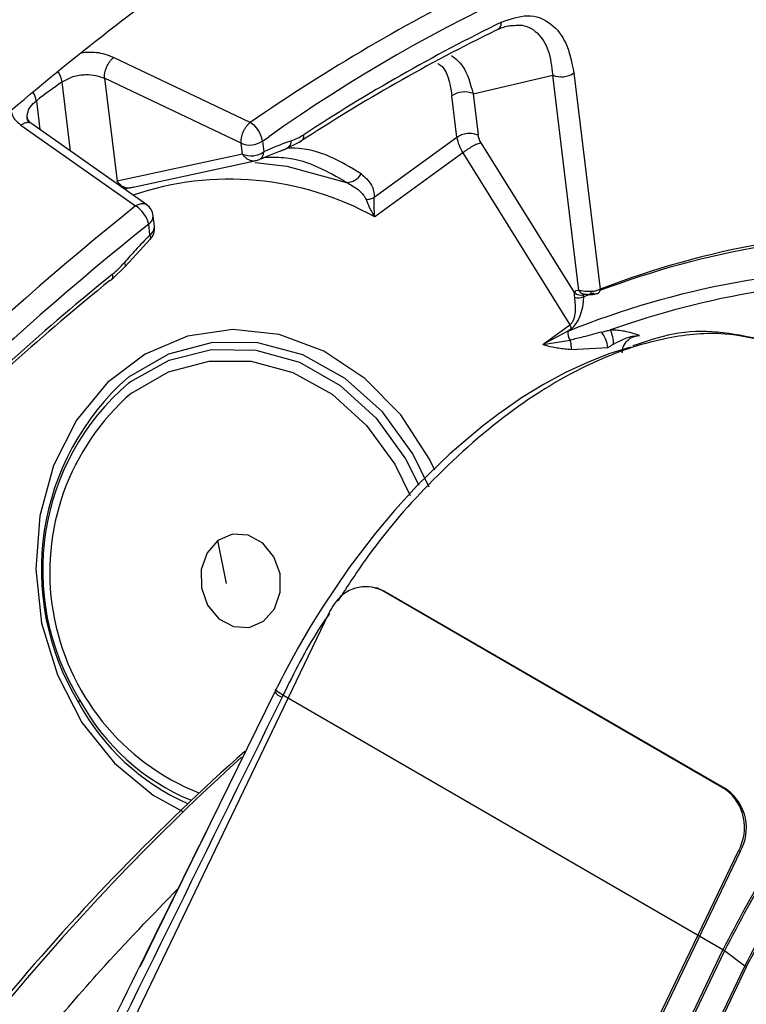
# Model space of a CAD drawing. Units: millimetres. Extents: x 5 to 414, y 3 to 291.
# Drawn here: x 293 to 293, y 84 to 85 of the extents above; entities that cross this region are included whole.
import ezdxf

# ---------------------------------------------------------------- set-up
doc = ezdxf.new("R2010")
doc.units = ezdxf.units.MM

msp = doc.modelspace()

# ---------------------------------------------------------------- linework, layer by layer
at = {"color": 7, "linetype": 'Continuous', "lineweight": 25}
for p, q in [((293.06333, 84.58921), (292.97671, 84.63037)), ((293.20462, 84.60744), (293.25513, 84.6192)), ((293.27179, 84.48272), (293.25513, 84.6192)), ((293.26857, 84.62057), (293.2853, 84.48347)), ((293.05761, 84.57599), (292.97104, 84.6172)), ((292.97104, 84.61719), (292.97899, 84.55201)), ((293.20462, 84.60744), (293.20781, 84.58131)), ((293.19437, 84.57994), (293.19118, 84.60608)), ((292.91799, 84.58754), (292.99069, 84.53623)), ((292.99777, 84.53696), (292.92491, 84.58831)), ((293.05844, 84.56915), (293.05761, 84.57599)), ((293.07105, 84.57736), (293.07188, 84.57052)), ((293.09464, 84.57671), (293.08503, 84.57203)), ((293.14202, 84.54176), (293.19437, 84.57994)), ((293.26891, 84.4814), (293.20972, 84.57631)), ((293.05844, 84.56915), (292.97899, 84.55201)), ((293.06995, 84.56613), (293.08677, 84.57279)), ((293.1981, 84.56987), (293.1424, 84.52925)), ((293.1981, 84.56987), (293.26605, 84.46091)), ((292.98906, 84.54825), (293.06825, 84.56527)), ((292.98648, 84.54755), (292.98378, 84.54682)), ((293.00265, 84.52324), (293.00182, 84.53008)), ((292.9998, 84.51794), (292.99896, 84.52479)), ((292.98417, 84.49806), (293.00001, 84.51522)), ((292.97564, 84.4897), (292.98417, 84.49806)), ((293.27477, 84.47881), (293.28131, 84.4812)), ((293.24886, 84.44838), (293.26605, 84.46091)), ((293.26473, 84.45676), (293.24886, 84.44838)), ((293.26695, 84.45837), (293.26473, 84.45676)), ((293.24886, 84.44838), (293.26612, 84.45118)), ((293.26682, 84.44527), (293.29009, 84.44644)), ((293.04823, 84.29682), (293.04291, 84.32415)), ((293.14412, 84.29384), (293.14299, 84.29419)), ((293.36466, 84.16636), (293.14697, 84.29244)), ((293.14811, 84.29208), (293.14697, 84.29244)), ((293.36579, 84.16601), (293.14811, 84.29208)), ((293.11299, 84.27775), (292.49313, 82.98707)), ((293.07894, 84.22811), (293.0029, 84.07324)), ((293.07949, 84.22971), (293.07886, 84.22842)), ((293.08412, 84.22604), (293.08351, 84.22477)), ((293.36299, 84.06453), (293.08412, 84.22604)), ((292.95518, 84.2232), (292.95445, 84.2215)), ((293.36466, 84.16636), (293.36579, 84.16601)), ((293.37281, 84.12727), (292.75295, 82.83659)), ((293.37395, 84.12692), (292.75408, 82.83624)), ((293.37395, 84.12692), (293.37281, 84.12727)), ((293.0029, 84.07324), (292.99331, 84.05371)), ((293.36399, 84.06388), (292.79579, 82.88076)), ((293.07889, 83.47297), (293.36299, 84.06453)), ((293.37687, 84.05418), (293.36399, 84.06388)), ((292.80866, 82.87106), (293.37687, 84.05418)), ((293.37787, 84.05354), (292.80966, 82.87042))]:
    msp.add_line(p, q, dxfattribs=at)
at = {"color": 8, "linetype": 'Continuous', "lineweight": 25}
for p, q in [((292.94946, 84.57101), (292.9441, 84.61493)), ((292.92774, 84.60299), (292.92996, 84.58475)), ((293.07105, 84.57736), (293.07508, 84.5801)), ((293.08217, 84.57097), (293.08503, 84.57202)), ((293.07027, 84.56614), (293.07373, 84.56762))]:
    msp.add_line(p, q, dxfattribs=at)
at = {"color": 7, "linetype": 'Continuous', "lineweight": 25, "flags": 128}
for points in [[(293.0664, 84.56382), (293.08648, 84.56147), (293.12443, 84.5512)], [(292.97423, 84.48891), (292.97479, 84.48906), (292.97527, 84.48933), (292.97566, 84.48971), (292.97595, 84.4902), (292.97614, 84.49079), (292.97623, 84.49147), (292.97622, 84.49223), (292.9761, 84.49307)], [(293.30437, 84.44665), (293.29081, 84.44242), (293.27708, 84.43707), (293.26323, 84.43062), (293.24932, 84.42309), (293.2354, 84.41451), (293.22155, 84.40493), (293.22122, 84.4047), (293.21844, 84.40264), (293.21054, 84.39657), (293.18996, 84.37907), (293.1695, 84.35913), (293.15479, 84.34307), (293.14284, 84.32884), (293.12618, 84.30703), (293.10877, 84.28134), (293.10144, 84.26947), (293.09361, 84.25597), (293.08657, 84.243), (293.08496, 84.23991), (293.08318, 84.23645), (293.0807, 84.23151), (293.08009, 84.23028), (293.07994, 84.22997), (293.0799, 84.22989), (293.07989, 84.22987), (293.07989, 84.22986), (293.07989, 84.22986), (293.07989, 84.22986), (293.07989, 84.22986)], [(293.07178, 84.27294), (293.07873, 84.28076), (293.08242, 84.29128), (293.0823, 84.30292), (293.07837, 84.31388), (293.07125, 84.32252), (293.062, 84.3275), (293.05205, 84.32808), (293.04291, 84.32415)], [(293.04291, 84.32415), (293.03596, 84.31634), (293.03226, 84.30581), (293.03239, 84.29417), (293.03631, 84.28321), (293.04343, 84.27457), (293.05268, 84.26959), (293.06263, 84.26902), (293.07178, 84.27294)], [(293.14811, 84.29208), (293.14443, 84.29374), (293.14412, 84.29384)], [(293.08412, 84.22604), (293.08281, 84.22684), (293.08168, 84.22758), (293.08076, 84.22823), (293.08008, 84.22879), (293.07965, 84.22924), (293.07947, 84.22957), (293.07955, 84.22978), (293.07989, 84.22986)]]:
    msp.add_lwpolyline(points, dxfattribs=at)
at = {"color": 8, "linetype": 'Continuous', "lineweight": 25, "flags": 128}
for points in [[(293.18041, 84.36879), (293.17701, 84.37567), (293.1588, 84.40374), (293.13609, 84.42693), (293.10995, 84.44418), (293.08159, 84.45465), (293.05234, 84.45788), (293.02358, 84.4537), (292.99664, 84.44231), (292.97278, 84.42425), (292.95312, 84.40035), (292.93859, 84.37175), (292.92985, 84.33976), (292.92732, 84.3059), (292.93111, 84.27173), (292.94105, 84.23887), (292.95668, 84.20885), (292.97726, 84.18306), (293.00183, 84.16272), (293.02071, 84.15229)], [(293.17687, 84.35805), (293.16649, 84.37907), (293.14718, 84.40567), (293.12356, 84.42694), (293.0968, 84.44181), (293.06826, 84.44952), (293.03935, 84.4497), (293.01153, 84.44234), (292.98619, 84.4278)], [(292.98637, 84.42413), (292.98715, 84.42471), (293.01185, 84.4385), (293.03889, 84.44533), (293.06693, 84.44487), (293.09457, 84.43713), (293.12043, 84.42251), (293.14323, 84.40172), (293.16182, 84.37582), (293.17021, 84.35916)], [(292.98799, 84.41762), (293.01146, 84.43109), (293.03723, 84.43791), (293.064, 84.43774), (293.09045, 84.43059), (293.11523, 84.41682), (293.13711, 84.39712), (293.15499, 84.37248), (293.16474, 84.35269)]]:
    msp.add_lwpolyline(points, dxfattribs=at)
at = {"color": 7, "linetype": 'Continuous', "lineweight": 25}
for centre, radius, start, end in [((293.65966, 83.75446), 1.01164, 103.49061, 125.29994), ((293.74681, 83.58684), 1.18791, 116.1824, 123.14672), ((293.21749, 84.65257), 0.00519, 289.42827, 3.17072), ((293.73998, 83.58851), 1.18027, 116.1824, 123.14672), ((293.2606, 84.63217), 0.01407, 247.12577, 304.49185), ((293.79559, 83.43023), 1.45895, 125.70612, 126.5017), ((293.19915, 84.59448), 0.01407, 67.12541, 124.49188), ((293.05447, 84.575), 0.01675, 8.1235, 58.03465), ((293.09333, 84.58055), 0.00405, 288.70357, 12.70389), ((293.06308, 84.58896), 0.01407, 247.12624, 304.4918), ((293.08319, 84.57796), 0.00622, 287.17573, 356.21302), ((293.2208, 84.584), 0.02674, 188.72826, 211.89207), ((293.06391, 84.58212), 0.01407, 247.12637, 304.4918), ((293.06655, 84.57033), 0.00534, 288.37643, 2.04317), ((293.12451, 84.56163), 0.01043, 269.5701, 331.00778), ((292.98113, 84.5206), 0.01832, 13.22356, 58.54444), ((292.99189, 84.52887), 0.01, 6.95799, 54.66767), ((294.24225, 82.97226), 1.98899, 128.68832, 149.33551), ((292.99273, 84.52203), 0.01, 315.30916, 6.95767), ((293.48585, 83.96547), 0.55547, 88.90511, 111.16485), ((293.48014, 83.96917), 0.5492, 88.42809, 110.80402), ((293.47024, 83.94703), 0.54959, 88.9071, 111.95837), ((294.03145, 83.18679), 1.67727, 129.0738, 134.58276), ((294.04016, 83.18252), 1.68813, 129.0738, 134.58276), ((293.47086, 83.95805), 0.53071, 88.69659, 109.72465), ((293.2728, 84.48516), 0.00541, 224.00716, 292.00285), ((293.27128, 84.48595), 0.00794, 252.2315, 296.04264), ((293.27311, 84.45588), 0.00843, 174.02191, 213.89299), ((293.25994, 84.4573), 0.00709, 8.65607, 30.55608), ((293.26989, 84.44805), 0.02386, 1.45333, 23.65735), ((293.27001, 84.44416), 0.02021, 6.47933, 36.98745), ((293.09332, 84.30573), 0.16241, 131.26855, 211.23972), ((293.08792, 84.30548), 0.15617, 130.55679, 211.79177), ((293.13662, 84.27125), 0.02358, 63.96735, 148.1283), ((293.14496, 84.26246), 0.03543, 143.16632, 153.30318), ((293.14596, 84.26191), 0.03658, 153.25071, 154.3473), ((294.04839, 83.07991), 1.48677, 131.67341, 148.39851), ((294.08665, 83.05244), 1.53139, 132.20568, 148.32211), ((293.3467, 84.14222), 0.03009, 330.21376, 53.34761), ((293.34783, 84.14187), 0.03009, 330.21376, 53.34761)]:
    msp.add_arc(centre, radius, start, end, dxfattribs=at)
at = {"color": 8, "linetype": 'Continuous', "lineweight": 25}
for centre, radius, start, end in [((293.75583, 83.58322), 1.22129, 116.21601, 124.54249), ((292.92893, 84.61258), 0.01535, 8.7975, 35.51557), ((292.91315, 84.60053), 0.01479, 9.57677, 31.02375), ((293.05011, 84.36331), 0.18988, 60.91945, 108.75454), ((294.2428, 82.97228), 2.00342, 128.68098, 149.43206), ((292.99588, 84.52987), 0.00594, 301.26844, 2.04683), ((292.99671, 84.52303), 0.00594, 301.26842, 2.04683), ((292.99746, 84.51644), 0.00278, 328.70265, 32.77477), ((292.98131, 84.49855), 0.0029, 350.25869, 38.74533), ((293.27509, 84.48398), 0.00354, 200.76555, 265.00086), ((293.28218, 84.48366), 0.00313, 294.61508, 356.52346), ((293.087, 84.30394), 0.15076, 131.05548, 248.09812), ((293.08594, 84.23265), 0.00825, 210.85299, 252.86208), ((293.08277, 84.2906), 0.14575, 208.30493, 246.078), ((293.07949, 84.29001), 0.14113, 208.25228, 247.67065)]:
    msp.add_arc(centre, radius, start, end, dxfattribs=at)
at = {"color": 7, "linetype": 'Continuous', "lineweight": 25}
for centre, major_axis, ratio, start_param, end_param in [((293.09347, 84.6283), (0.01867, 0.05095), 0.588126, 3.583247, 3.807034), ((292.96879, 84.53737), (0.01884, 0.05121), 0.581534, 3.914738, 4.13853), ((293.26378, 84.4776), (0.00134, 0.02069), 0.527429, 3.555588, 4.805104)]:
    msp.add_ellipse(centre, major_axis=major_axis, ratio=ratio, start_param=start_param, end_param=end_param, dxfattribs=at)
at = {"color": 8, "linetype": 'Continuous', "lineweight": 25}
msp.add_ellipse((293.27858, 84.47746), major_axis=(0.00365, -0.0029), ratio=0.345871, start_param=3.020464, end_param=3.290462, dxfattribs=at)
at = {"color": 7, "linetype": 'Continuous', "lineweight": 25}
for points, knots in [([(291.96112, 84.11979), (291.97034, 84.13704), (291.99987, 84.19224), (292.05316, 84.28368), (292.12068, 84.39383), (292.1913, 84.50169), (292.26461, 84.6071), (292.34049, 84.70978), (292.41875, 84.80949), (292.49919, 84.906), (292.58164, 84.99907), (292.66587, 85.08848), (292.7517, 85.17401), (292.83891, 85.25547), (292.9273, 85.33266), (293.01663, 85.40539), (293.10671, 85.47349), (293.1973, 85.53681), (293.28819, 85.59519), (293.37916, 85.64851), (293.46998, 85.69663), (293.56044, 85.73945), (293.65032, 85.77688), (293.7394, 85.80883), (293.82747, 85.83523), (293.91432, 85.85604), (293.99975, 85.8712), (294.08357, 85.88068), (294.16561, 85.88452), (294.24558, 85.88248), (294.3174, 85.876), (294.36137, 85.86761), (294.38034, 85.86399)], [0, 0, 0, 0, 0.015556, 0.049801, 0.084046, 0.118291, 0.152534, 0.186775, 0.221015, 0.255251, 0.289485, 0.323715, 0.357941, 0.392163, 0.42638, 0.460592, 0.494798, 0.529, 0.563196, 0.597389, 0.631577, 0.665764, 0.69995, 0.734138, 0.768331, 0.802534, 0.836752, 0.870991, 0.905259, 0.939565, 0.973914, 1, 1, 1, 1]), ([(294.29731, 85.75391), (294.29033, 85.75563), (294.25897, 85.76336), (294.20073, 85.77133), (294.12274, 85.77763), (294.04247, 85.7777), (293.96035, 85.77208), (293.87653, 85.76065), (293.79123, 85.74345), (293.70469, 85.72052), (293.61713, 85.69193), (293.52877, 85.65774), (293.43986, 85.61806), (293.3506, 85.57298), (293.26124, 85.52264), (293.172, 85.46715), (293.0831, 85.40667), (292.99477, 85.34136), (292.90723, 85.27138), (292.8207, 85.19691), (292.73538, 85.11815), (292.6515, 85.03529), (292.56926, 84.94854), (292.48886, 84.85813), (292.41051, 84.76429), (292.33441, 84.66724), (292.26073, 84.56724), (292.18968, 84.46453), (292.12136, 84.3594), (292.05627, 84.25197), (292.00921, 84.1706), (291.98496, 84.12466), (291.98023, 84.11571)], [0, 0, 0, 0, 0.009949, 0.044733, 0.079567, 0.114454, 0.149394, 0.184381, 0.219408, 0.254467, 0.289551, 0.324653, 0.359766, 0.394886, 0.430008, 0.46513, 0.500249, 0.535365, 0.570476, 0.605582, 0.640684, 0.675781, 0.710874, 0.745962, 0.781047, 0.816129, 0.851209, 0.886286, 0.921363, 0.956438, 0.991513, 1, 1, 1, 1]), ([(292.0372, 84.10356), (292.05478, 84.13537), (292.09239, 84.20343), (292.15392, 84.30558), (292.22072, 84.41013), (292.2904, 84.51225), (292.36268, 84.61174), (292.43739, 84.70832), (292.51432, 84.80175), (292.59329, 84.89177), (292.67407, 84.97817), (292.75647, 85.06072), (292.84026, 85.13919), (292.92521, 85.2134), (293.01112, 85.28316), (293.09775, 85.34827), (293.18487, 85.40859), (293.27225, 85.46395), (293.35966, 85.51422), (293.44688, 85.55927), (293.53367, 85.599), (293.61981, 85.63331), (293.70508, 85.66212), (293.78924, 85.68537), (293.8721, 85.703), (293.95346, 85.71499), (294.03308, 85.72126), (294.11088, 85.72202), (294.18628, 85.71641), (294.23612, 85.71054), (294.26003, 85.70499), (294.26035, 85.70492)], [0, 0, 0, 0, 0.0314731, 0.0673436, 0.1032137, 0.1390826, 0.1749497, 0.2108146, 0.2466764, 0.2825347, 0.3183888, 0.3542383, 0.3900826, 0.4259213, 0.461754, 0.4975806, 0.5334011, 0.5692159, 0.6050255, 0.6408313, 0.676635, 0.7124387, 0.7482455, 0.7840599, 0.8198878, 0.8557363, 0.8916142, 0.9275308, 0.9634958, 0.9995179, 1, 1, 1, 1]), ([(294.17697, 85.59438), (294.16427, 85.59722), (294.12794, 85.60536), (294.06534, 85.61247), (293.9896, 85.61616), (293.91172, 85.61376), (293.83207, 85.60564), (293.75083, 85.59171), (293.66824, 85.57204), (293.58455, 85.54666), (293.49998, 85.51567), (293.41478, 85.47914), (293.32919, 85.43719), (293.24344, 85.38993), (293.15777, 85.3375), (293.07242, 85.28007), (292.98762, 85.21777), (292.90359, 85.1508), (292.82057, 85.07935), (292.73879, 85.0036), (292.65845, 84.92376), (292.57978, 84.84007), (292.50299, 84.75275), (292.42829, 84.66203), (292.35588, 84.56818), (292.28597, 84.47144), (292.21869, 84.37209), (292.15441, 84.27033), (292.10019, 84.17939), (292.06883, 84.12176), (292.05666, 84.09941)], [0, 0, 0, 0, 0.019615, 0.056129, 0.092703, 0.129341, 0.166039, 0.20279, 0.239583, 0.27641, 0.313261, 0.350128, 0.387005, 0.423887, 0.460768, 0.497647, 0.534522, 0.571392, 0.608256, 0.645115, 0.681968, 0.718816, 0.755659, 0.792498, 0.829333, 0.866166, 0.902997, 0.939826, 0.976655, 1, 1, 1, 1]), ([(292.11385, 84.08721), (292.12132, 84.10099), (292.14769, 84.14965), (292.19634, 84.23144), (292.25953, 84.33222), (292.32576, 84.43059), (292.39459, 84.52639), (292.46588, 84.61931), (292.53942, 84.70911), (292.615, 84.79553), (292.6924, 84.87832), (292.77141, 84.95726), (292.85179, 85.03211), (292.93331, 85.10267), (293.01574, 85.16875), (293.09884, 85.23016), (293.18238, 85.28673), (293.26611, 85.3383), (293.34979, 85.38475), (293.43319, 85.42594), (293.51605, 85.46176), (293.59816, 85.49213), (293.67927, 85.51698), (293.75917, 85.53623), (293.83763, 85.54986), (293.91443, 85.55779), (293.98947, 85.56019), (294.0622, 85.55633), (294.11234, 85.55116), (294.13742, 85.54565), (294.13981, 85.54512)], [0, 0, 0, 0, 0.014919, 0.052675, 0.09043, 0.128184, 0.165936, 0.203686, 0.241432, 0.279173, 0.31691, 0.354641, 0.392366, 0.430085, 0.467796, 0.505499, 0.543196, 0.580885, 0.618569, 0.656249, 0.693927, 0.731607, 0.769292, 0.80699, 0.844708, 0.882456, 0.920246, 0.958091, 0.996001, 1, 1, 1, 1]), ([(294.05694, 85.43526), (294.03765, 85.43899), (293.99546, 85.44715), (293.9276, 85.45277), (293.85415, 85.45349), (293.77873, 85.44824), (293.70165, 85.43724), (293.62312, 85.42046), (293.54341, 85.39796), (293.46275, 85.36981), (293.3814, 85.3361), (293.29961, 85.29694), (293.21764, 85.25244), (293.13572, 85.20277), (293.05411, 85.14806), (292.97305, 85.0885), (292.89278, 85.02427), (292.81354, 84.95556), (292.73555, 84.88259), (292.65907, 84.80557), (292.5843, 84.72474), (292.51146, 84.64034), (292.44079, 84.55263), (292.37248, 84.46186), (292.30671, 84.36833), (292.24379, 84.27225), (292.18544, 84.17725), (292.14974, 84.11346), (292.13279, 84.08316)], [0, 0, 0, 0, 0.032466, 0.070996, 0.109602, 0.148282, 0.187031, 0.225837, 0.264688, 0.303572, 0.342479, 0.381399, 0.420327, 0.459255, 0.498181, 0.537102, 0.576016, 0.614924, 0.653825, 0.692719, 0.731608, 0.770491, 0.809369, 0.848243, 0.887114, 0.925983, 0.964851, 1, 1, 1, 1]), ([(292.18992, 84.07097), (292.19031, 84.0717), (292.20862, 84.10578), (292.24782, 84.17172), (292.30757, 84.26828), (292.37058, 84.36237), (292.43613, 84.45394), (292.50418, 84.54264), (292.57446, 84.6282), (292.64676, 84.71036), (292.72085, 84.78887), (292.79651, 84.86348), (292.87349, 84.93397), (292.95154, 85.00011), (293.03043, 85.06171), (293.1099, 85.11858), (293.1897, 85.17054), (293.26957, 85.21745), (293.34927, 85.25916), (293.42855, 85.29557), (293.50715, 85.32655), (293.58483, 85.35203), (293.66136, 85.37195), (293.7365, 85.38626), (293.81002, 85.39488), (293.88181, 85.39801), (293.95127, 85.39478), (293.99721, 85.39051), (294.0192, 85.38576), (294.01955, 85.38569)], [0, 0, 0, 0, 0.000873, 0.040838, 0.080804, 0.120767, 0.160729, 0.200687, 0.240641, 0.28059, 0.320532, 0.360468, 0.400396, 0.440316, 0.480227, 0.520128, 0.560021, 0.599906, 0.639785, 0.679661, 0.719536, 0.759415, 0.799306, 0.839219, 0.879165, 0.919158, 0.959215, 0.999351, 1, 1, 1, 1]), ([(293.93658, 85.27569), (293.93211, 85.27674), (293.90621, 85.28281), (293.8565, 85.28828), (293.78758, 85.29177), (293.71645, 85.28897), (293.64361, 85.28049), (293.56924, 85.26619), (293.49361, 85.24616), (293.41698, 85.22045), (293.33962, 85.18916), (293.26179, 85.15239), (293.18377, 85.11029), (293.1058, 85.063), (293.02815, 85.01068), (292.95109, 84.95352), (292.87484, 84.89171), (292.79968, 84.82546), (292.72584, 84.755), (292.65356, 84.68056), (292.58308, 84.6024), (292.51463, 84.52076), (292.44842, 84.43593), (292.38471, 84.34816), (292.32358, 84.25782), (292.2657, 84.16497), (292.22758, 84.10114), (292.20975, 84.06794), (292.20917, 84.06687)], [0, 0, 0, 0, 0.008506, 0.049349, 0.090281, 0.131307, 0.172421, 0.213611, 0.254862, 0.296158, 0.337485, 0.378831, 0.420187, 0.461545, 0.502899, 0.544247, 0.585588, 0.626921, 0.668245, 0.709561, 0.75087, 0.792172, 0.833469, 0.874762, 0.916052, 0.957339, 0.998626, 1, 1, 1, 1]), ([(292.2668, 84.05457), (292.28049, 84.07865), (292.31199, 84.13401), (292.36493, 84.2184), (292.42475, 84.30774), (292.48732, 84.39443), (292.55228, 84.47823), (292.61946, 84.55885), (292.68859, 84.636), (292.75945, 84.70943), (292.83178, 84.77889), (292.90534, 84.84412), (292.97986, 84.90493), (293.05507, 84.96109), (293.13073, 85.01243), (293.20655, 85.05877), (293.28227, 85.09996), (293.35764, 85.13588), (293.43238, 85.1664), (293.50623, 85.19144), (293.57895, 85.21094), (293.65029, 85.22481), (293.72005, 85.23311), (293.78789, 85.23554), (293.84767, 85.2333), (293.88368, 85.22776), (293.89868, 85.22545)], [0, 0, 0, 0, 0.032796, 0.075416, 0.118034, 0.160649, 0.20326, 0.245865, 0.288464, 0.331055, 0.373637, 0.416209, 0.45877, 0.50132, 0.543859, 0.586388, 0.628907, 0.671421, 0.713933, 0.756449, 0.798977, 0.84153, 0.884123, 0.926774, 0.969504, 1, 1, 1, 1]), ([(293.81611, 85.11599), (293.80288, 85.11852), (293.76897, 85.12501), (293.7118, 85.1289), (293.64517, 85.1284), (293.57661, 85.12186), (293.50649, 85.10958), (293.43505, 85.09153), (293.36259, 85.06779), (293.28937, 85.03846), (293.21568, 85.00364), (293.14181, 84.96348), (293.06803, 84.91815), (292.99461, 84.86781), (292.92184, 84.81267), (292.84996, 84.75293), (292.77925, 84.68883), (292.70996, 84.6206), (292.64234, 84.5485), (292.57664, 84.4728), (292.51309, 84.39378), (292.45193, 84.31174), (292.39343, 84.22694), (292.3376, 84.13996), (292.30299, 84.08031), (292.28572, 84.05053)], [0, 0, 0, 0, 0.02799, 0.071733, 0.115592, 0.159565, 0.20364, 0.247797, 0.292015, 0.336276, 0.380562, 0.42486, 0.469162, 0.513459, 0.557748, 0.602027, 0.646295, 0.690554, 0.734802, 0.779042, 0.823275, 0.867501, 0.911723, 0.955942, 1, 1, 1, 1]), ([(292.34361, 84.03818), (292.35476, 84.0576), (292.38285, 84.1065), (292.43135, 84.18264), (292.48842, 84.26647), (292.5482, 84.34755), (292.61029, 84.42566), (292.6745, 84.50047), (292.74056, 84.57171), (292.80822, 84.63909), (292.87721, 84.70235), (292.94725, 84.76127), (293.01806, 84.81561), (293.08938, 84.86517), (293.16091, 84.90977), (293.23237, 84.94924), (293.30349, 84.98345), (293.37397, 85.01228), (293.44355, 85.03563), (293.51197, 85.05344), (293.57895, 85.06561), (293.64433, 85.07229), (293.70758, 85.0728), (293.75227, 85.07051), (293.77504, 85.06637), (293.77824, 85.06578)], [0, 0, 0, 0, 0.030224, 0.076093, 0.12196, 0.167822, 0.213679, 0.259528, 0.305368, 0.351198, 0.397015, 0.442818, 0.488608, 0.534382, 0.580144, 0.625893, 0.671634, 0.717372, 0.763115, 0.808873, 0.854664, 0.900508, 0.946432, 0.992464, 1, 1, 1, 1]), ([(293.69997, 84.95149), (293.69954, 84.95158), (293.67983, 84.9558), (293.63868, 84.95885), (293.57662, 84.96015), (293.51239, 84.95494), (293.44662, 84.94411), (293.37948, 84.92746), (293.31132, 84.90513), (293.24242, 84.87719), (293.17308, 84.84378), (293.10362, 84.80505), (293.03432, 84.76118), (292.96547, 84.71236), (292.89737, 84.65881), (292.83029, 84.60075), (292.76451, 84.53845), (292.7003, 84.47217), (292.63792, 84.40218), (292.57764, 84.32878), (292.51967, 84.2523), (292.46439, 84.17297), (292.41653, 84.0992), (292.38855, 84.05112), (292.37689, 84.03108)], [0, 0, 0, 0, 0.001073, 0.048704, 0.096484, 0.144416, 0.192486, 0.240669, 0.288935, 0.337258, 0.385615, 0.433988, 0.482362, 0.53073, 0.579086, 0.627429, 0.675758, 0.724074, 0.772379, 0.820673, 0.868958, 0.917237, 0.965512, 1, 1, 1, 1]), ([(292.43422, 84.01815), (292.44514, 84.03667), (292.47224, 84.08263), (292.51894, 84.15367), (292.57358, 84.23112), (292.6308, 84.30566), (292.69021, 84.37706), (292.75156, 84.44497), (292.81458, 84.50911), (292.87898, 84.5692), (292.94447, 84.62497), (293.01076, 84.67619), (293.07755, 84.72264), (293.14453, 84.76412), (293.2114, 84.80046), (293.27786, 84.83153), (293.34361, 84.85719), (293.40836, 84.87736), (293.47183, 84.89196), (293.5338, 84.90104), (293.59383, 84.90416), (293.64092, 84.90316), (293.66702, 84.89914), (293.67467, 84.89796)], [0, 0, 0, 0, 0.033642, 0.083481, 0.133316, 0.183145, 0.232964, 0.282772, 0.332566, 0.382345, 0.432106, 0.481848, 0.531572, 0.581276, 0.630966, 0.680645, 0.730321, 0.780005, 0.829715, 0.879477, 0.929324, 0.979293, 1, 1, 1, 1]), ([(293.22267, 84.65286), (293.22828, 84.65478), (293.24032, 84.65889), (293.25442, 84.65279), (293.26463, 84.63993), (293.26721, 84.62723), (293.26857, 84.62057)], [0, 0, 0, 0, 0.2297499, 0.4931463, 0.7338787, 1, 1, 1, 1]), ([(293.21921, 84.64768), (293.22181, 84.64884), (293.22557, 84.65052), (293.22883, 84.6506), (293.22983, 84.65063)], [0, 0, 0, 0, 0.693321, 1, 1, 1, 1]), ([(292.9441, 84.61493), (292.94629, 84.61617), (292.95065, 84.61865), (292.95853, 84.61977), (292.96562, 84.61927), (292.96923, 84.61789), (292.97104, 84.6172)], [0, 0, 0, 0, 0.279464, 0.558753, 0.779232, 1, 1, 1, 1]), ([(292.92491, 84.58831), (292.92404, 84.58901), (292.92234, 84.59039), (292.92211, 84.59202), (292.92201, 84.59282)], [0, 0, 0, 0, 0.511372, 1, 1, 1, 1]), ([(293.0894, 84.57755), (293.08615, 84.57639), (293.08034, 84.57433), (293.07447, 84.57168), (293.07188, 84.57052)], [0, 0, 0, 0, 0.559988, 1, 1, 1, 1]), ([(293.06824, 84.56526), (293.06748, 84.56501), (293.06578, 84.56445), (293.06316, 84.56495), (293.06052, 84.56643), (293.05922, 84.56814), (293.05844, 84.56915)], [0, 0, 0, 0, 0.225057, 0.500085, 0.703319, 1, 1, 1, 1]), ([(293.13364, 84.55657), (293.13606, 84.55455), (293.1394, 84.55175), (293.14174, 84.54605), (293.14193, 84.5431), (293.14202, 84.54176)], [0, 0, 0, 0, 0.589343, 0.813577, 1, 1, 1, 1]), ([(292.98906, 84.54825), (292.98822, 84.54794), (292.98648, 84.5473), (292.98361, 84.54782), (292.98092, 84.54938), (292.97962, 84.55115), (292.97899, 84.55201)], [0, 0, 0, 0, 0.242522, 0.499993, 0.757468, 1, 1, 1, 1]), ([(293.12443, 84.5512), (293.12692, 84.54979), (293.13075, 84.54763), (293.13492, 84.54383), (293.1363, 84.54133), (293.13688, 84.54028)], [0, 0, 0, 0, 0.518379, 0.798256, 1, 1, 1, 1]), ([(293.13688, 84.54028), (293.13782, 84.54041), (293.13974, 84.54068), (293.14125, 84.5414), (293.14202, 84.54176)], [0, 0, 0, 0, 0.488872, 1, 1, 1, 1]), ([(293.1424, 84.52925), (293.14122, 84.53131), (293.13904, 84.53513), (293.13756, 84.53866), (293.13688, 84.54028)], [0, 0, 0, 0, 0.542425, 1, 1, 1, 1]), ([(293.1424, 84.52925), (293.14216, 84.53144), (293.1417, 84.53582), (293.14191, 84.53979), (293.14202, 84.54176)], [0, 0, 0, 0, 0.501699, 1, 1, 1, 1]), ([(292.9998, 84.51794), (292.99672, 84.51477), (292.99122, 84.5091), (292.98591, 84.50303), (292.98357, 84.50037)], [0, 0, 0, 0, 0.559988, 1, 1, 1, 1]), ([(293.26891, 84.4814), (293.26883, 84.48099), (293.26864, 84.48012), (293.26879, 84.47898), (293.26886, 84.47839)], [0, 0, 0, 0, 0.478389, 1, 1, 1, 1]), ([(293.27179, 84.48272), (293.27111, 84.48268), (293.26989, 84.4826), (293.26922, 84.48177), (293.26891, 84.4814)], [0, 0, 0, 0, 0.551775, 1, 1, 1, 1]), ([(293.27959, 84.48195), (293.27885, 84.48192), (293.27744, 84.48187), (293.27535, 84.48204), (293.27342, 84.48232), (293.27232, 84.48259), (293.27179, 84.48272)], [0, 0, 0, 0, 0.264407, 0.498475, 0.752706, 1, 1, 1, 1]), ([(293.27824, 84.48074), (293.27834, 84.48051), (293.27856, 84.48006), (293.27893, 84.48011), (293.2793, 84.48073), (293.2795, 84.48155), (293.27959, 84.48195)], [0, 0, 0, 0, 0.242329, 0.500009, 0.757682, 1, 1, 1, 1]), ([(293.2853, 84.48347), (293.28432, 84.48303), (293.28263, 84.48227), (293.28049, 84.48204), (293.27959, 84.48195)], [0, 0, 0, 0, 0.577284, 1, 1, 1, 1]), ([(293.26886, 84.47839), (293.26924, 84.47532), (293.26978, 84.47082), (293.26882, 84.46514), (293.26752, 84.46225), (293.26653, 84.46135), (293.26605, 84.46091)], [0, 0, 0, 0, 0.529914, 0.777564, 0.891957, 1, 1, 1, 1]), ([(293.27464, 84.48046), (293.27472, 84.48045), (293.27489, 84.48044), (293.2754, 84.4804), (293.27626, 84.4803), (293.27747, 84.48017), (293.27829, 84.48014), (293.27871, 84.48012)], [0, 0, 0, 0, 0.104696, 0.213835, 0.449825, 0.713051, 1, 1, 1, 1]), ([(293.27477, 84.47881), (293.27475, 84.479), (293.27472, 84.4793), (293.27474, 84.47966), (293.27478, 84.47994), (293.27481, 84.48008), (293.27483, 84.48015)], [0, 0, 0, 0, 0.329104, 0.547089, 0.770208, 1, 1, 1, 1]), ([(293.2787, 84.48012), (293.27954, 84.48013), (293.28127, 84.48015), (293.28273, 84.48059), (293.28348, 84.48082)], [0, 0, 0, 0, 0.488646, 1, 1, 1, 1]), ([(293.28615, 84.45632), (293.28717, 84.45658), (293.28898, 84.45705), (293.29091, 84.45745), (293.29175, 84.45762)], [0, 0, 0, 0, 0.56019, 1, 1, 1, 1]), ([(293.31009, 84.45414), (293.30698, 84.45516), (293.30105, 84.45712), (293.29474, 84.45746), (293.29175, 84.45762)], [0, 0, 0, 0, 0.525576, 1, 1, 1, 1]), ([(293.38778, 84.45141), (293.37851, 84.45338), (293.36072, 84.45717), (293.33321, 84.4567), (293.3146, 84.4505), (293.30601, 84.44764)], [0, 0, 0, 0, 0.369939, 0.709335, 1, 1, 1, 1]), ([(293.28615, 84.45632), (293.28227, 84.45526), (293.27564, 84.45344), (293.26891, 84.45184), (293.26612, 84.45118)], [0, 0, 0, 0, 0.585357, 1, 1, 1, 1]), ([(293.26612, 84.45118), (293.26632, 84.45026), (293.26674, 84.44841), (293.26679, 84.44633), (293.26682, 84.44527)], [0, 0, 0, 0, 0.494437, 1, 1, 1, 1]), ([(293.29375, 84.44865), (293.29555, 84.44961), (293.29848, 84.45118), (293.30274, 84.45294), (293.3064, 84.45391), (293.30886, 84.45406), (293.31009, 84.45414)], [0, 0, 0, 0, 0.3516327, 0.5720834, 0.7867229, 1, 1, 1, 1]), ([(293.24886, 84.44838), (293.25087, 84.44785), (293.25418, 84.44697), (293.25885, 84.44619), (293.26283, 84.44564), (293.26549, 84.4454), (293.26682, 84.44527)], [0, 0, 0, 0, 0.337841, 0.557991, 0.778742, 1, 1, 1, 1]), ([(293.29009, 84.44644), (293.29047, 84.44669), (293.29109, 84.44711), (293.29203, 84.44766), (293.29287, 84.44814), (293.29345, 84.44848), (293.29375, 84.44865)], [0, 0, 0, 0, 0.3257313, 0.5422158, 0.76594, 1, 1, 1, 1]), ([(293.64678, 84.29505), (293.64354, 84.29561), (293.62811, 84.29823), (293.59643, 84.29191), (293.55353, 84.2759), (293.50975, 84.24882), (293.46714, 84.21282), (293.4274, 84.16893), (293.39146, 84.1191), (293.37248, 84.08272), (293.36299, 84.06453)], [0, 0, 0, 0, 0.036677, 0.174295, 0.311912, 0.44953, 0.587147, 0.724765, 0.862382, 1, 1, 1, 1]), ([(293.6463, 84.29498), (293.64366, 84.29542), (293.62881, 84.29788), (293.59773, 84.29152), (293.5548, 84.27555), (293.51095, 84.24843), (293.46829, 84.21238), (293.42849, 84.16842), (293.3925, 84.11853), (293.3735, 84.0821), (293.364, 84.06388)], [0, 0, 0, 0, 0.029919, 0.168502, 0.307085, 0.445668, 0.584251, 0.722834, 0.861417, 1, 1, 1, 1]), ([(293.08351, 84.22477), (293.03237, 84.12083), (292.94051, 83.93415), (292.84784, 83.74795), (292.80676, 83.66542)], [0, 0, 0, 0, 0.556752, 1, 1, 1, 1]), ([(292.73933, 83.71031), (292.75098, 83.73326), (292.77963, 83.78967), (292.83308, 83.87576), (292.89779, 83.96706), (292.95969, 84.04384), (293.00115, 84.0865), (293.01784, 84.10366)], [0, 0, 0, 0, 0.15738, 0.386777, 0.616174, 0.845572, 1, 1, 1, 1])]:
    msp.add_open_spline(points, degree=3, knots=knots, dxfattribs=at)
at = {"color": 8, "linetype": 'Continuous', "lineweight": 25}
for points, knots in [([(293.22983, 84.65063), (293.23124, 84.65079), (293.23749, 84.6515), (293.24595, 84.64668), (293.25318, 84.6355), (293.25448, 84.62465), (293.25513, 84.6192)], [0, 0, 0, 0, 0.087679, 0.387981, 0.692739, 1, 1, 1, 1]), ([(292.97671, 84.63037), (292.97321, 84.63169), (292.96702, 84.63402), (292.95961, 84.63353), (292.95638, 84.63331)], [0, 0, 0, 0, 0.565025, 1, 1, 1, 1]), ([(293.19106, 84.63164), (293.19354, 84.62958), (293.20016, 84.62408), (293.2029, 84.61384), (293.20462, 84.60744)], [0, 0, 0, 0, 0.374744, 1, 1, 1, 1]), ([(293.18221, 84.6266), (293.18243, 84.62648), (293.1883, 84.62352), (293.18977, 84.61463), (293.19118, 84.60608)], [0, 0, 0, 0, 0.038645, 1, 1, 1, 1]), ([(292.92324, 84.58895), (292.92309, 84.58911), (292.9216, 84.59076), (292.92181, 84.59455), (292.92358, 84.5993), (292.92635, 84.60176), (292.92774, 84.60299)], [0, 0, 0, 0, 0.03955, 0.412464, 0.706228, 1, 1, 1, 1]), ([(292.91183, 84.5963), (292.91212, 84.59505), (292.91292, 84.5917), (292.91603, 84.58914), (292.91799, 84.58754)], [0, 0, 0, 0, 0.3718018, 1, 1, 1, 1]), ([(292.92489, 84.58832), (292.92489, 84.58832), (292.9246, 84.58861), (292.92379, 84.5889), (292.9225, 84.58913), (292.92104, 84.58895), (292.91952, 84.58845), (292.9185, 84.58785), (292.91799, 84.58754)], [0, 0, 0, 0, 0.000383, 0.200306, 0.40023, 0.600153, 0.800077, 1, 1, 1, 1]), ([(293.13364, 84.55657), (293.12071, 84.56446), (293.10644, 84.57316), (293.08833, 84.57284), (293.08663, 84.57281)], [0, 0, 0, 0, 0.906494, 1, 1, 1, 1]), ([(293.07281, 84.56723), (293.0774, 84.56722), (293.09702, 84.56717), (293.11254, 84.55813), (293.12443, 84.5512)], [0, 0, 0, 0, 0.233874, 1, 1, 1, 1]), ([(292.99069, 84.53623), (292.9912, 84.53654), (292.99223, 84.53715), (292.99376, 84.53766), (292.99522, 84.53785), (292.99652, 84.53763), (292.99734, 84.53734), (292.99764, 84.53705), (292.99765, 84.53704)], [0, 0, 0, 0, 0.19936, 0.398721, 0.598081, 0.797442, 0.996802, 1, 1, 1, 1]), ([(293.39155, 84.45024), (293.3826, 84.45228), (293.36291, 84.45677), (293.32639, 84.45368), (293.28119, 84.43919), (293.23012, 84.40927), (293.18084, 84.36601), (293.14334, 84.32344), (293.12522, 84.29553), (293.11899, 84.28593)], [0, 0, 0, 0, 0.111921, 0.246182, 0.402753, 0.581598, 0.760409, 0.917572, 1, 1, 1, 1]), ([(293.29925, 84.4431), (293.29931, 84.44402), (293.29948, 84.4466), (293.30146, 84.45024), (293.30518, 84.45334), (293.30841, 84.45387), (293.31009, 84.45414)], [0, 0, 0, 0, 0.153182, 0.426848, 0.702301, 1, 1, 1, 1]), ([(293.11355, 84.27783), (293.11123, 84.27446), (293.1, 84.25812), (293.09115, 84.24023), (293.08412, 84.22604)], [0, 0, 0, 0, 0.2061085, 1, 1, 1, 1]), ([(293.03574, 84.14013), (293.00407, 84.07618), (292.92611, 83.9188), (292.85122, 83.75981), (292.80676, 83.66542)], [0, 0, 0, 0, 0.40631, 1, 1, 1, 1])]:
    msp.add_open_spline(points, degree=3, knots=knots, dxfattribs=at)
at = {"color": 7, "linetype": 'Continuous', "lineweight": 25}
for points in [[(292.97104, 84.6172), (292.971, 84.61772), (292.97093, 84.61877), (292.97115, 84.62056), (292.9716, 84.62242), (292.97229, 84.62429), (292.97319, 84.6261), (292.97425, 84.62776), (292.97544, 84.62924), (292.97629, 84.62999), (292.97671, 84.63037)], [(293.05761, 84.576), (293.05758, 84.57652), (293.0575, 84.57758), (293.05773, 84.57938), (293.05819, 84.58124), (293.05888, 84.58312), (293.05978, 84.58494), (293.06086, 84.5866), (293.06205, 84.58808), (293.06291, 84.58883), (293.06333, 84.58921)], [(293.19437, 84.57994), (293.19533, 84.58052), (293.19725, 84.58167), (293.20095, 84.58245), (293.20471, 84.58243), (293.20677, 84.58168), (293.20781, 84.58131)], [(293.20972, 84.57631), (293.20924, 84.57717), (293.20826, 84.57889), (293.20796, 84.5805), (293.20781, 84.58131)], [(293.20972, 84.57631), (293.20892, 84.57606), (293.20731, 84.57557), (293.20413, 84.57397), (293.20085, 84.57198), (293.19901, 84.57057), (293.1981, 84.56987)], [(293.37687, 84.05418), (293.38683, 84.07327), (293.40674, 84.11145), (293.44446, 84.16375), (293.48617, 84.2098), (293.5309, 84.24762), (293.57679, 84.27589), (293.622, 84.29323), (293.66528, 84.30001), (293.69049, 84.29474), (293.7031, 84.29211)], [(293.37787, 84.05354), (293.38784, 84.07265), (293.40778, 84.11088), (293.44555, 84.16324), (293.48731, 84.20935), (293.5321, 84.24723), (293.57805, 84.27553), (293.62332, 84.29289), (293.66665, 84.29968), (293.6919, 84.29441), (293.70453, 84.29177)], [(293.36399, 84.06388), (293.36386, 84.06398), (293.3636, 84.06416), (293.3632, 84.06441), (293.36299, 84.06453)], [(293.37787, 84.05354), (293.37767, 84.05366), (293.37726, 84.0539), (293.377, 84.05409), (293.37687, 84.05418)]]:
    msp.add_open_spline(points, degree=3, dxfattribs=at)

doc.saveas('drawing.dxf')
